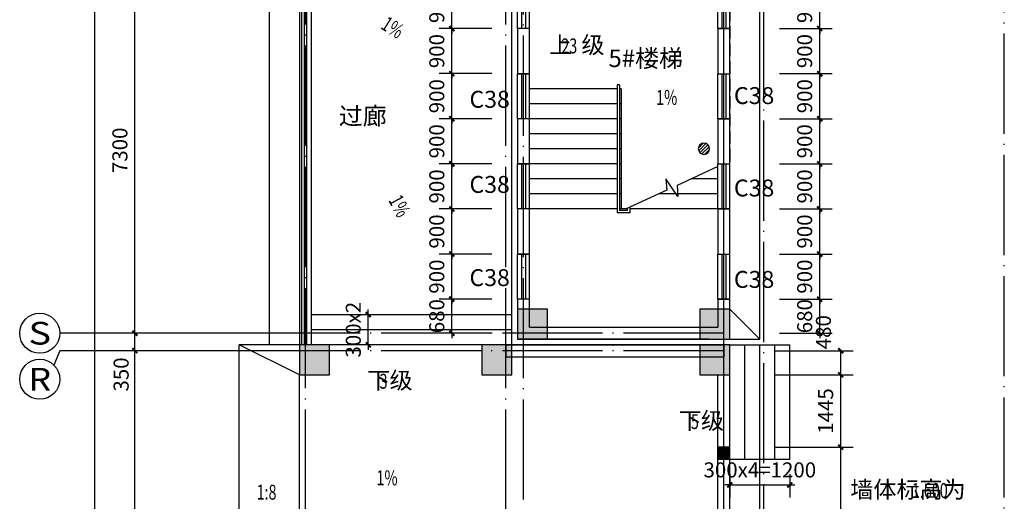
# Model space of a CAD drawing. Extents: x -1777181 to -751779, y -375098 to 238425.
# Drawn here: x -1647399 to -1627745, y -114522 to -104910 of the extents above; entities that cross this region are included whole.
import ezdxf
from ezdxf.enums import TextEntityAlignment as Align

# ---------------------------------------------------------------- set-up
doc = ezdxf.new("R2010")
doc.units = 0
doc.header["$LTSCALE"] = 1000
doc.header["$MEASUREMENT"] = 0
for name, pattern in [('ACAD_ISO04W100', [30.5, 24, -3, 0.5, -3]), ('DASH', [0.35, 0.25, -0.1]), ('DOTE', [2.42, 2, -0.2, 0.02, -0.2])]:
    doc.linetypes.add(name, pattern=pattern)
doc.layers.get('0').update_dxf_attribs({"linetype": 'CONTINUOUS'})
doc.layers.get('Defpoints').update_dxf_attribs({"linetype": 'CONTINUOUS'})
for name, color, linetype in [('AXIS', 3, 'CONTINUOUS'), ('AXIS_TEXT', 7, 'CONTINUOUS'), ('COLUMN', 9, 'CONTINUOUS'), ('DIM_SYMB', 3, 'CONTINUOUS'), ('DOTE', 8, 'DOTE'), ('LT', 2, 'CONTINUOUS'), ('P_PS_GJ', 7, 'CONTINUOUS'), ('PUB_DIM', 3, 'CONTINUOUS'), ('PUB_HATCH', 8, 'CONTINUOUS'), ('PUB_TEXT', 7, 'CONTINUOUS'), ('SXANN', 7, 'CONTINUOUS'), ('WALL', 10, 'CONTINUOUS'), ('WINDOW', 7, 'CONTINUOUS'), ('图层3', 4, 'CONTINUOUS')]:
    doc.layers.add(name, color=color, linetype=linetype)
doc.styles.add('-黑体', font='simhei.ttf', dxfattribs={"width": 0.8})
doc.styles.add('_TCH_AXIS', font='COMPLEX', dxfattribs={"bigfont": 'GBCBIG'})
doc.styles.add('_TCH_DIM', font='SIMPLEX', dxfattribs={"bigfont": 'GBCBIG'})
doc.styles.add('dim_font', font='SIMPLEX.shx', dxfattribs={"width": 0.8})
doc.dimstyles.new('DIMN', dxfattribs={"dimtxt": 300, "dimasz": 100, "dimexe": 250, "dimexo": 300, "dimgap": 150, "dimtad": 1, "dimdec": 0, "dimzin": 0, "dimdsep": 46, "dimtxsty": 'dim_font', "dimblk": 'ARCHTICK', "dimcen": 0.09, "dimclrt": 7, "dimazin": 2, "dimtfac": 1, "dimtdec": 0, "dimtix": 1, "dimtmove": 2, "dimatfit": 3, "dimldrblk": 'ARCHTICK', "dimfxl": 0, "dimtolj": 1, "dimtzin": 0, "dimarcsym": 0})

# ---------------------------------------------------------------- blocks, each defined once
blk = doc.blocks.new('_FZH')
blk.add_lwpolyline([(-0.5, -0.5), (0.5, -0.5), (0.5, 0.5), (-0.5, 0.5)], close=True)
at = {"layer": 'PUB_HATCH'}
blk.add_solid([(-0.5, -0.5), (0.5, -0.5), (-0.5, 0.5), (0.5, 0.5)], dxfattribs=at)
blk = doc.blocks.new('YDL_')
for p, q in [((-200, 16), (-21, 195)), ((-186, -75), (75, 186)), ((-141, -141), (141, 141)), ((-69, -185), (186, 70)), ((24, -196), (196, -24))]:
    blk.add_line(p, q)
blk.add_circle((0, 0), 200)
blk = doc.blocks.new('_ArchTick')
at = {"color": 0, "linetype": 'ByBlock', "const_width": 0.4}
blk.add_lwpolyline([(-0.5, -0.5), (0.5, 0.5)], dxfattribs=at)
blk = doc.blocks.new('*D3378')
at = {"layer": 'Defpoints', "color": 0, "transparency": 16777216}
for p in [(-1640468, -110797), (-1640440, -110797), (-1640468, -111397)]:
    blk.add_point(p, dxfattribs=at)
at = {"layer": 'PUB_DIM', "color": 0, "lineweight": -2, "transparency": 16777216}
for p, q in [((-1640440, -110797), (-1640440, -110697)), ((-1640440, -111397), (-1640440, -110797)), ((-1640168, -110797), (-1640190, -110797)), ((-1640440, -111397), (-1640440, -111497)), ((-1640168, -111397), (-1640190, -111397))]:
    blk.add_line(p, q, dxfattribs=at)
at = {"layer": 'PUB_DIM', "color": 0, "lineweight": -2, "transparency": 16777216, "xscale": 100, "yscale": 100, "zscale": 100}
for p, rotation in [((-1640440, -110797), 270), ((-1640440, -111397), 90)]:
    blk.add_blockref('_ArchTick', p, dxfattribs=dict(at, rotation=rotation))
at = {"layer": 'PUB_DIM', "color": 7, "transparency": 16777216, "insert": (-1640740, -111097), "char_height": 300, "attachment_point": 5, "rotation": 90, "style": 'dim_font'}
blk.add_mtext('\\A1;300x2', dxfattribs=at)
blk = doc.blocks.new('*D3367')
at = {"layer": 'Defpoints', "color": 0, "transparency": 16777216}
for p in [(-1638773, -104187), (-1637671, -104187), (-1637671, -105087)]:
    blk.add_point(p, dxfattribs=at)
at = {"layer": 'PUB_DIM', "color": 0, "lineweight": -2, "transparency": 16777216}
for p, q in [((-1638773, -104187), (-1638773, -104087)), ((-1637971, -104187), (-1639023, -104187)), ((-1638773, -105087), (-1638773, -104187)), ((-1637971, -105087), (-1639023, -105087)), ((-1638773, -105087), (-1638773, -105187))]:
    blk.add_line(p, q, dxfattribs=at)
at = {"layer": 'PUB_DIM', "color": 0, "lineweight": -2, "transparency": 16777216, "xscale": 100, "yscale": 100, "zscale": 100}
for p, rotation in [((-1638773, -104187), 270), ((-1638773, -105087), 90)]:
    blk.add_blockref('_ArchTick', p, dxfattribs=dict(at, rotation=rotation))
at = {"layer": 'PUB_DIM', "color": 7, "transparency": 16777216, "insert": (-1639073, -104637), "char_height": 300, "attachment_point": 5, "rotation": 90, "style": 'dim_font'}
blk.add_mtext('\\A1;900', dxfattribs=at)
blk = doc.blocks.new('*D3366')
at = {"layer": 'Defpoints', "color": 0, "transparency": 16777216}
for p in [(-1638773, -105087), (-1637671, -105087), (-1637671, -105987)]:
    blk.add_point(p, dxfattribs=at)
at = {"layer": 'PUB_DIM', "color": 0, "lineweight": -2, "transparency": 16777216}
for p, q in [((-1637971, -105087), (-1639023, -105087)), ((-1638773, -105087), (-1638773, -104987)), ((-1638773, -105987), (-1638773, -105087)), ((-1637971, -105987), (-1639023, -105987)), ((-1638773, -105987), (-1638773, -106087))]:
    blk.add_line(p, q, dxfattribs=at)
at = {"layer": 'PUB_DIM', "color": 0, "lineweight": -2, "transparency": 16777216, "xscale": 100, "yscale": 100, "zscale": 100}
for p, rotation in [((-1638773, -105087), 270), ((-1638773, -105987), 90)]:
    blk.add_blockref('_ArchTick', p, dxfattribs=dict(at, rotation=rotation))
at = {"layer": 'PUB_DIM', "color": 7, "transparency": 16777216, "insert": (-1639073, -105537), "char_height": 300, "attachment_point": 5, "rotation": 90, "style": 'dim_font'}
blk.add_mtext('\\A1;900', dxfattribs=at)
blk = doc.blocks.new('*D3365')
at = {"layer": 'Defpoints', "color": 0, "transparency": 16777216}
for p in [(-1638773, -105987), (-1637671, -105987), (-1637671, -106887)]:
    blk.add_point(p, dxfattribs=at)
at = {"layer": 'PUB_DIM', "color": 0, "lineweight": -2, "transparency": 16777216}
for p, q in [((-1638773, -105987), (-1638773, -105887)), ((-1637971, -105987), (-1639023, -105987)), ((-1638773, -106887), (-1638773, -105987)), ((-1637971, -106887), (-1639023, -106887)), ((-1638773, -106887), (-1638773, -106987))]:
    blk.add_line(p, q, dxfattribs=at)
at = {"layer": 'PUB_DIM', "color": 0, "lineweight": -2, "transparency": 16777216, "xscale": 100, "yscale": 100, "zscale": 100}
for p, rotation in [((-1638773, -105987), 270), ((-1638773, -106887), 90)]:
    blk.add_blockref('_ArchTick', p, dxfattribs=dict(at, rotation=rotation))
at = {"layer": 'PUB_DIM', "color": 7, "transparency": 16777216, "insert": (-1639073, -106437), "char_height": 300, "attachment_point": 5, "rotation": 90, "style": 'dim_font'}
blk.add_mtext('\\A1;900', dxfattribs=at)
blk = doc.blocks.new('*D3364')
at = {"layer": 'Defpoints', "color": 0, "transparency": 16777216}
for p in [(-1638773, -106887), (-1637671, -106887), (-1637671, -107787)]:
    blk.add_point(p, dxfattribs=at)
at = {"layer": 'PUB_DIM', "color": 0, "lineweight": -2, "transparency": 16777216}
for p, q in [((-1637971, -106887), (-1639023, -106887)), ((-1638773, -106887), (-1638773, -106787)), ((-1638773, -107787), (-1638773, -106887)), ((-1637971, -107787), (-1639023, -107787)), ((-1638773, -107787), (-1638773, -107887))]:
    blk.add_line(p, q, dxfattribs=at)
at = {"layer": 'PUB_DIM', "color": 0, "lineweight": -2, "transparency": 16777216, "xscale": 100, "yscale": 100, "zscale": 100}
for p, rotation in [((-1638773, -106887), 270), ((-1638773, -107787), 90)]:
    blk.add_blockref('_ArchTick', p, dxfattribs=dict(at, rotation=rotation))
at = {"layer": 'PUB_DIM', "color": 7, "transparency": 16777216, "insert": (-1639073, -107337), "char_height": 300, "attachment_point": 5, "rotation": 90, "style": 'dim_font'}
blk.add_mtext('\\A1;900', dxfattribs=at)
blk = doc.blocks.new('*D3363')
at = {"layer": 'Defpoints', "color": 0, "transparency": 16777216}
for p in [(-1638773, -107787), (-1637671, -107787), (-1637671, -108687)]:
    blk.add_point(p, dxfattribs=at)
at = {"layer": 'PUB_DIM', "color": 0, "lineweight": -2, "transparency": 16777216}
for p, q in [((-1638773, -107787), (-1638773, -107687)), ((-1637971, -107787), (-1639023, -107787)), ((-1638773, -108687), (-1638773, -107787)), ((-1637971, -108687), (-1639023, -108687)), ((-1638773, -108687), (-1638773, -108787))]:
    blk.add_line(p, q, dxfattribs=at)
at = {"layer": 'PUB_DIM', "color": 0, "lineweight": -2, "transparency": 16777216, "xscale": 100, "yscale": 100, "zscale": 100}
for p, rotation in [((-1638773, -107787), 270), ((-1638773, -108687), 90)]:
    blk.add_blockref('_ArchTick', p, dxfattribs=dict(at, rotation=rotation))
at = {"layer": 'PUB_DIM', "color": 7, "transparency": 16777216, "insert": (-1639073, -108237), "char_height": 300, "attachment_point": 5, "rotation": 90, "style": 'dim_font'}
blk.add_mtext('\\A1;900', dxfattribs=at)
blk = doc.blocks.new('*D3362')
at = {"layer": 'Defpoints', "color": 0, "transparency": 16777216}
for p in [(-1638773, -108687), (-1637671, -108687), (-1637671, -109587)]:
    blk.add_point(p, dxfattribs=at)
at = {"layer": 'PUB_DIM', "color": 0, "lineweight": -2, "transparency": 16777216}
for p, q in [((-1637971, -108687), (-1639023, -108687)), ((-1638773, -108687), (-1638773, -108587)), ((-1638773, -109587), (-1638773, -108687)), ((-1637971, -109587), (-1639023, -109587)), ((-1638773, -109587), (-1638773, -109687))]:
    blk.add_line(p, q, dxfattribs=at)
at = {"layer": 'PUB_DIM', "color": 0, "lineweight": -2, "transparency": 16777216, "xscale": 100, "yscale": 100, "zscale": 100}
for p, rotation in [((-1638773, -108687), 270), ((-1638773, -109587), 90)]:
    blk.add_blockref('_ArchTick', p, dxfattribs=dict(at, rotation=rotation))
at = {"layer": 'PUB_DIM', "color": 7, "transparency": 16777216, "insert": (-1639073, -109137), "char_height": 300, "attachment_point": 5, "rotation": 90, "style": 'dim_font'}
blk.add_mtext('\\A1;900', dxfattribs=at)
blk = doc.blocks.new('*D3361')
at = {"layer": 'Defpoints', "color": 0, "transparency": 16777216}
for p in [(-1638773, -109587), (-1637671, -109587), (-1637671, -110487)]:
    blk.add_point(p, dxfattribs=at)
at = {"layer": 'PUB_DIM', "color": 0, "lineweight": -2, "transparency": 16777216}
for p, q in [((-1637971, -109587), (-1639023, -109587)), ((-1638773, -109587), (-1638773, -109487)), ((-1638773, -110487), (-1638773, -109587)), ((-1637971, -110487), (-1639023, -110487)), ((-1638773, -110487), (-1638773, -110587))]:
    blk.add_line(p, q, dxfattribs=at)
at = {"layer": 'PUB_DIM', "color": 0, "lineweight": -2, "transparency": 16777216, "xscale": 100, "yscale": 100, "zscale": 100}
for p, rotation in [((-1638773, -109587), 270), ((-1638773, -110487), 90)]:
    blk.add_blockref('_ArchTick', p, dxfattribs=dict(at, rotation=rotation))
at = {"layer": 'PUB_DIM', "color": 7, "transparency": 16777216, "insert": (-1639073, -110037), "char_height": 300, "attachment_point": 5, "rotation": 90, "style": 'dim_font'}
blk.add_mtext('\\A1;900', dxfattribs=at)
blk = doc.blocks.new('*D3360')
at = {"layer": 'Defpoints', "color": 0, "transparency": 16777216}
for p in [(-1638773, -110487), (-1637671, -110487), (-1637671, -111167)]:
    blk.add_point(p, dxfattribs=at)
at = {"layer": 'PUB_DIM', "color": 0, "lineweight": -2, "transparency": 16777216}
for p, q in [((-1638773, -110487), (-1638773, -110387)), ((-1637971, -110487), (-1639023, -110487)), ((-1638773, -111167), (-1638773, -110487)), ((-1637971, -111167), (-1639023, -111167)), ((-1638773, -111167), (-1638773, -111267))]:
    blk.add_line(p, q, dxfattribs=at)
at = {"layer": 'PUB_DIM', "color": 0, "lineweight": -2, "transparency": 16777216, "xscale": 100, "yscale": 100, "zscale": 100}
for p, rotation in [((-1638773, -110487), 270), ((-1638773, -111167), 90)]:
    blk.add_blockref('_ArchTick', p, dxfattribs=dict(at, rotation=rotation))
at = {"layer": 'PUB_DIM', "color": 7, "transparency": 16777216, "insert": (-1639073, -110827), "char_height": 300, "attachment_point": 5, "rotation": 90, "style": 'dim_font'}
blk.add_mtext('\\A1;680', dxfattribs=at)
blk = doc.blocks.new('*D3336')
at = {"layer": 'Defpoints', "color": 0, "transparency": 16777216}
for p in [(-1632532, -104187), (-1631430, -104187), (-1632532, -105087)]:
    blk.add_point(p, dxfattribs=at)
at = {"layer": 'PUB_DIM', "color": 0, "lineweight": -2, "transparency": 16777216}
for p, q in [((-1631430, -104187), (-1631430, -104087)), ((-1632232, -104187), (-1631180, -104187)), ((-1631430, -105087), (-1631430, -104187)), ((-1632232, -105087), (-1631180, -105087)), ((-1631430, -105087), (-1631430, -105187))]:
    blk.add_line(p, q, dxfattribs=at)
at = {"layer": 'PUB_DIM', "color": 0, "lineweight": -2, "transparency": 16777216, "xscale": 100, "yscale": 100, "zscale": 100}
for p, rotation in [((-1631430, -104187), 270), ((-1631430, -105087), 90)]:
    blk.add_blockref('_ArchTick', p, dxfattribs=dict(at, rotation=rotation))
at = {"layer": 'PUB_DIM', "color": 7, "transparency": 16777216, "insert": (-1631730, -104637), "char_height": 300, "attachment_point": 5, "rotation": 90, "style": 'dim_font'}
blk.add_mtext('\\A1;900', dxfattribs=at)
blk = doc.blocks.new('*D3335')
at = {"layer": 'Defpoints', "color": 0, "transparency": 16777216}
for p in [(-1632532, -105087), (-1631430, -105087), (-1632532, -105987)]:
    blk.add_point(p, dxfattribs=at)
at = {"layer": 'PUB_DIM', "color": 0, "lineweight": -2, "transparency": 16777216}
for p, q in [((-1632232, -105087), (-1631180, -105087)), ((-1631430, -105087), (-1631430, -104987)), ((-1631430, -105987), (-1631430, -105087)), ((-1632232, -105987), (-1631180, -105987)), ((-1631430, -105987), (-1631430, -106087))]:
    blk.add_line(p, q, dxfattribs=at)
at = {"layer": 'PUB_DIM', "color": 0, "lineweight": -2, "transparency": 16777216, "xscale": 100, "yscale": 100, "zscale": 100}
for p, rotation in [((-1631430, -105087), 270), ((-1631430, -105987), 90)]:
    blk.add_blockref('_ArchTick', p, dxfattribs=dict(at, rotation=rotation))
at = {"layer": 'PUB_DIM', "color": 7, "transparency": 16777216, "insert": (-1631730, -105537), "char_height": 300, "attachment_point": 5, "rotation": 90, "style": 'dim_font'}
blk.add_mtext('\\A1;900', dxfattribs=at)
blk = doc.blocks.new('*D3334')
at = {"layer": 'Defpoints', "color": 0, "transparency": 16777216}
for p in [(-1632532, -105987), (-1631430, -105987), (-1632532, -106887)]:
    blk.add_point(p, dxfattribs=at)
at = {"layer": 'PUB_DIM', "color": 0, "lineweight": -2, "transparency": 16777216}
for p, q in [((-1631430, -105987), (-1631430, -105887)), ((-1632232, -105987), (-1631180, -105987)), ((-1631430, -106887), (-1631430, -105987)), ((-1632232, -106887), (-1631180, -106887)), ((-1631430, -106887), (-1631430, -106987))]:
    blk.add_line(p, q, dxfattribs=at)
at = {"layer": 'PUB_DIM', "color": 0, "lineweight": -2, "transparency": 16777216, "xscale": 100, "yscale": 100, "zscale": 100}
for p, rotation in [((-1631430, -105987), 270), ((-1631430, -106887), 90)]:
    blk.add_blockref('_ArchTick', p, dxfattribs=dict(at, rotation=rotation))
at = {"layer": 'PUB_DIM', "color": 7, "transparency": 16777216, "insert": (-1631730, -106437), "char_height": 300, "attachment_point": 5, "rotation": 90, "style": 'dim_font'}
blk.add_mtext('\\A1;900', dxfattribs=at)
blk = doc.blocks.new('*D3333')
at = {"layer": 'Defpoints', "color": 0, "transparency": 16777216}
for p in [(-1632532, -106887), (-1631430, -106887), (-1632532, -107787)]:
    blk.add_point(p, dxfattribs=at)
at = {"layer": 'PUB_DIM', "color": 0, "lineweight": -2, "transparency": 16777216}
for p, q in [((-1632232, -106887), (-1631180, -106887)), ((-1631430, -106887), (-1631430, -106787)), ((-1631430, -107787), (-1631430, -106887)), ((-1632232, -107787), (-1631180, -107787)), ((-1631430, -107787), (-1631430, -107887))]:
    blk.add_line(p, q, dxfattribs=at)
at = {"layer": 'PUB_DIM', "color": 0, "lineweight": -2, "transparency": 16777216, "xscale": 100, "yscale": 100, "zscale": 100}
for p, rotation in [((-1631430, -106887), 270), ((-1631430, -107787), 90)]:
    blk.add_blockref('_ArchTick', p, dxfattribs=dict(at, rotation=rotation))
at = {"layer": 'PUB_DIM', "color": 7, "transparency": 16777216, "insert": (-1631730, -107337), "char_height": 300, "attachment_point": 5, "rotation": 90, "style": 'dim_font'}
blk.add_mtext('\\A1;900', dxfattribs=at)
blk = doc.blocks.new('*D3332')
at = {"layer": 'Defpoints', "color": 0, "transparency": 16777216}
for p in [(-1632532, -107787), (-1631430, -107787), (-1632532, -108687)]:
    blk.add_point(p, dxfattribs=at)
at = {"layer": 'PUB_DIM', "color": 0, "lineweight": -2, "transparency": 16777216}
for p, q in [((-1631430, -107787), (-1631430, -107687)), ((-1632232, -107787), (-1631180, -107787)), ((-1631430, -108687), (-1631430, -107787)), ((-1632232, -108687), (-1631180, -108687)), ((-1631430, -108687), (-1631430, -108787))]:
    blk.add_line(p, q, dxfattribs=at)
at = {"layer": 'PUB_DIM', "color": 0, "lineweight": -2, "transparency": 16777216, "xscale": 100, "yscale": 100, "zscale": 100}
for p, rotation in [((-1631430, -107787), 270), ((-1631430, -108687), 90)]:
    blk.add_blockref('_ArchTick', p, dxfattribs=dict(at, rotation=rotation))
at = {"layer": 'PUB_DIM', "color": 7, "transparency": 16777216, "insert": (-1631730, -108237), "char_height": 300, "attachment_point": 5, "rotation": 90, "style": 'dim_font'}
blk.add_mtext('\\A1;900', dxfattribs=at)
blk = doc.blocks.new('*D3331')
at = {"layer": 'Defpoints', "color": 0, "transparency": 16777216}
for p in [(-1632532, -108687), (-1631430, -108687), (-1632532, -109587)]:
    blk.add_point(p, dxfattribs=at)
at = {"layer": 'PUB_DIM', "color": 0, "lineweight": -2, "transparency": 16777216}
for p, q in [((-1632232, -108687), (-1631180, -108687)), ((-1631430, -108687), (-1631430, -108587)), ((-1631430, -109587), (-1631430, -108687)), ((-1632232, -109587), (-1631180, -109587)), ((-1631430, -109587), (-1631430, -109687))]:
    blk.add_line(p, q, dxfattribs=at)
at = {"layer": 'PUB_DIM', "color": 0, "lineweight": -2, "transparency": 16777216, "xscale": 100, "yscale": 100, "zscale": 100}
for p, rotation in [((-1631430, -108687), 270), ((-1631430, -109587), 90)]:
    blk.add_blockref('_ArchTick', p, dxfattribs=dict(at, rotation=rotation))
at = {"layer": 'PUB_DIM', "color": 7, "transparency": 16777216, "insert": (-1631730, -109137), "char_height": 300, "attachment_point": 5, "rotation": 90, "style": 'dim_font'}
blk.add_mtext('\\A1;900', dxfattribs=at)
blk = doc.blocks.new('*D3330')
at = {"layer": 'Defpoints', "color": 0, "transparency": 16777216}
for p in [(-1632532, -109587), (-1631430, -109587), (-1632532, -110487)]:
    blk.add_point(p, dxfattribs=at)
at = {"layer": 'PUB_DIM', "color": 0, "lineweight": -2, "transparency": 16777216}
for p, q in [((-1632232, -109587), (-1631180, -109587)), ((-1631430, -109587), (-1631430, -109487)), ((-1631430, -110487), (-1631430, -109587)), ((-1632232, -110487), (-1631180, -110487)), ((-1631430, -110487), (-1631430, -110587))]:
    blk.add_line(p, q, dxfattribs=at)
at = {"layer": 'PUB_DIM', "color": 0, "lineweight": -2, "transparency": 16777216, "xscale": 100, "yscale": 100, "zscale": 100}
for p, rotation in [((-1631430, -109587), 270), ((-1631430, -110487), 90)]:
    blk.add_blockref('_ArchTick', p, dxfattribs=dict(at, rotation=rotation))
at = {"layer": 'PUB_DIM', "color": 7, "transparency": 16777216, "insert": (-1631730, -110037), "char_height": 300, "attachment_point": 5, "rotation": 90, "style": 'dim_font'}
blk.add_mtext('\\A1;900', dxfattribs=at)
blk = doc.blocks.new('*D3329')
at = {"layer": 'Defpoints', "color": 0, "transparency": 16777216}
for p in [(-1632532, -110487), (-1631430, -110487), (-1632532, -111167)]:
    blk.add_point(p, dxfattribs=at)
at = {"layer": 'PUB_DIM', "color": 0, "lineweight": -2, "transparency": 16777216}
for p, q in [((-1631430, -110487), (-1631430, -110387)), ((-1632232, -110487), (-1631180, -110487)), ((-1631430, -111167), (-1631430, -110487)), ((-1632232, -111167), (-1631180, -111167)), ((-1631430, -111167), (-1631430, -111267))]:
    blk.add_line(p, q, dxfattribs=at)
at = {"layer": 'PUB_DIM', "color": 0, "lineweight": -2, "transparency": 16777216, "xscale": 100, "yscale": 100, "zscale": 100}
for p, rotation in [((-1631430, -110487), 270), ((-1631430, -111167), 90)]:
    blk.add_blockref('_ArchTick', p, dxfattribs=dict(at, rotation=rotation))
at = {"layer": 'PUB_DIM', "color": 7, "transparency": 16777216, "insert": (-1631730, -110827), "char_height": 300, "attachment_point": 5, "rotation": 90, "style": 'dim_font'}
blk.add_mtext('\\A1;680', dxfattribs=at)
blk = doc.blocks.new('*D3324')
at = {"layer": 'Defpoints', "color": 0, "transparency": 16777216}
for p in [(-1633225, -113682), (-1632025, -113682), (-1632025, -114195)]:
    blk.add_point(p, dxfattribs=at)
at = {"layer": 'PUB_DIM', "color": 0, "lineweight": -2, "transparency": 16777216}
for p, q in [((-1633225, -113982), (-1633225, -114445)), ((-1632025, -113982), (-1632025, -114445)), ((-1633225, -114195), (-1633325, -114195)), ((-1633225, -114195), (-1632025, -114195)), ((-1632025, -114195), (-1631925, -114195))]:
    blk.add_line(p, q, dxfattribs=at)
at = {"layer": 'PUB_DIM', "color": 0, "lineweight": -2, "transparency": 16777216, "xscale": 100, "yscale": 100, "zscale": 100}
blk.add_blockref('_ArchTick', (-1633225, -114195), dxfattribs=at)
at = {"layer": 'PUB_DIM', "color": 0, "lineweight": -2, "transparency": 16777216, "xscale": 100, "yscale": 100, "zscale": 100, "rotation": 180}
blk.add_blockref('_ArchTick', (-1632025, -114195), dxfattribs=at)
at = {"layer": 'PUB_DIM', "color": 7, "transparency": 16777216, "insert": (-1632625, -113895), "char_height": 300, "attachment_point": 5, "style": 'dim_font'}
blk.add_mtext('\\A1;300x4=1200', dxfattribs=at)
blk = doc.blocks.new('*D3292')
at = {"layer": 'Defpoints', "color": 0, "transparency": 16777216}
for p in [(-1632613, -111517), (-1631011, -111517), (-1632613, -111997)]:
    blk.add_point(p, dxfattribs=at)
at = {"layer": 'PUB_DIM', "color": 0, "lineweight": -2, "transparency": 16777216}
for p, q in [((-1632313, -111517), (-1630761, -111517)), ((-1631011, -111997), (-1631011, -111517)), ((-1632313, -111997), (-1630761, -111997))]:
    blk.add_line(p, q, dxfattribs=at)
at = {"layer": 'PUB_DIM', "color": 0, "lineweight": -2, "transparency": 16777216, "xscale": 100, "yscale": 100, "zscale": 100}
for p, rotation in [((-1631011, -111517), 90), ((-1631011, -111997), 270)]:
    blk.add_blockref('_ArchTick', p, dxfattribs=dict(at, rotation=rotation))
at = {"layer": 'PUB_DIM', "color": 7, "transparency": 16777216, "insert": (-1631356, -111147), "char_height": 300, "attachment_point": 5, "rotation": 90, "style": 'dim_font'}
blk.add_mtext('\\A1;480', dxfattribs=at)
blk = doc.blocks.new('*D3291')
at = {"layer": 'Defpoints', "color": 0, "transparency": 16777216}
for p in [(-1632613, -111997), (-1631011, -111997), (-1632613, -113442)]:
    blk.add_point(p, dxfattribs=at)
at = {"layer": 'PUB_DIM', "color": 0, "lineweight": -2, "transparency": 16777216}
for p, q in [((-1632313, -111997), (-1630761, -111997)), ((-1631011, -113442), (-1631011, -111997)), ((-1632313, -113442), (-1630761, -113442))]:
    blk.add_line(p, q, dxfattribs=at)
at = {"layer": 'PUB_DIM', "color": 0, "lineweight": -2, "transparency": 16777216, "xscale": 100, "yscale": 100, "zscale": 100}
for p, rotation in [((-1631011, -111997), 90), ((-1631011, -113442), 270)]:
    blk.add_blockref('_ArchTick', p, dxfattribs=dict(at, rotation=rotation))
at = {"layer": 'PUB_DIM', "color": 7, "transparency": 16777216, "insert": (-1631311, -112720), "char_height": 300, "attachment_point": 5, "rotation": 90, "style": 'dim_font'}
blk.add_mtext('\\A1;1445', dxfattribs=at)
blk = doc.blocks.new('*D3290')
at = {"layer": 'Defpoints', "color": 0, "transparency": 16777216}
for p in [(-1632613, -113442), (-1631011, -113442), (-1632613, -117642)]:
    blk.add_point(p, dxfattribs=at)
at = {"layer": 'PUB_DIM', "color": 0, "lineweight": -2, "transparency": 16777216}
for p, q in [((-1632313, -113442), (-1630761, -113442)), ((-1631011, -117642), (-1631011, -113442)), ((-1632313, -117642), (-1630761, -117642))]:
    blk.add_line(p, q, dxfattribs=at)
at = {"layer": 'PUB_DIM', "color": 0, "lineweight": -2, "transparency": 16777216, "xscale": 100, "yscale": 100, "zscale": 100}
for p, rotation in [((-1631011, -113442), 90), ((-1631011, -117642), 270)]:
    blk.add_blockref('_ArchTick', p, dxfattribs=dict(at, rotation=rotation))
at = {"layer": 'PUB_DIM', "color": 7, "transparency": 16777216, "insert": (-1631311, -115542), "char_height": 300, "attachment_point": 5, "rotation": 90, "style": 'dim_font'}
blk.add_mtext('\\A1;4200', dxfattribs=at)
blk = doc.blocks.new('*D3253')
at = {"layer": 'AXIS', "color": 0, "lineweight": -2, "transparency": 16777216}
for p, q in [((-1642899, -111517), (-1645349, -111517)), ((-1645099, -119567), (-1645099, -111517)), ((-1642899, -119567), (-1645349, -119567))]:
    blk.add_line(p, q, dxfattribs=at)
at = {"layer": 'Defpoints', "color": 0, "transparency": 16777216}
for p in [(-1645099, -111517), (-1642599, -111517), (-1642599, -119567)]:
    blk.add_point(p, dxfattribs=at)
at = {"layer": 'AXIS', "color": 0, "lineweight": -2, "transparency": 16777216, "xscale": 100, "yscale": 100, "zscale": 100}
for p, rotation in [((-1645099, -111517), 90), ((-1645099, -119567), 270)]:
    blk.add_blockref('_ArchTick', p, dxfattribs=dict(at, rotation=rotation))
at = {"layer": 'AXIS', "color": 7, "transparency": 16777216, "insert": (-1645399, -115542), "char_height": 300, "attachment_point": 5, "rotation": 90, "style": 'dim_font'}
blk.add_mtext('\\A1;8050', dxfattribs=at)
blk = doc.blocks.new('*D3252')
at = {"layer": 'AXIS', "color": 0, "lineweight": -2, "transparency": 16777216}
for p, q in [((-1642899, -111167), (-1645349, -111167)), ((-1645099, -111517), (-1645099, -111167)), ((-1642899, -111517), (-1645349, -111517))]:
    blk.add_line(p, q, dxfattribs=at)
at = {"layer": 'Defpoints', "color": 0, "transparency": 16777216}
for p in [(-1645099, -111167), (-1642599, -111167), (-1642599, -111517)]:
    blk.add_point(p, dxfattribs=at)
at = {"layer": 'AXIS', "color": 0, "lineweight": -2, "transparency": 16777216, "xscale": 100, "yscale": 100, "zscale": 100}
for p, rotation in [((-1645099, -111167), 90), ((-1645099, -111517), 270)]:
    blk.add_blockref('_ArchTick', p, dxfattribs=dict(at, rotation=rotation))
at = {"layer": 'AXIS', "color": 7, "transparency": 16777216, "insert": (-1645374, -111991), "char_height": 300, "attachment_point": 5, "rotation": 90, "style": 'dim_font'}
blk.add_mtext('\\A1;350', dxfattribs=at)
blk = doc.blocks.new('*D3251')
at = {"layer": 'AXIS', "color": 0, "lineweight": -2, "transparency": 16777216}
for p, q in [((-1642899, -103867), (-1645349, -103867)), ((-1645099, -111167), (-1645099, -103867)), ((-1642899, -111167), (-1645349, -111167))]:
    blk.add_line(p, q, dxfattribs=at)
at = {"layer": 'Defpoints', "color": 0, "transparency": 16777216}
for p in [(-1645099, -103867), (-1642599, -103867), (-1642599, -111167)]:
    blk.add_point(p, dxfattribs=at)
at = {"layer": 'AXIS', "color": 0, "lineweight": -2, "transparency": 16777216, "xscale": 100, "yscale": 100, "zscale": 100}
for p, rotation in [((-1645099, -103867), 90), ((-1645099, -111167), 270)]:
    blk.add_blockref('_ArchTick', p, dxfattribs=dict(at, rotation=rotation))
at = {"layer": 'AXIS', "color": 7, "transparency": 16777216, "insert": (-1645399, -107517), "char_height": 300, "attachment_point": 5, "rotation": 90, "style": 'dim_font'}
blk.add_mtext('\\A1;7300', dxfattribs=at)
blk = doc.blocks.new('*D209')
at = {"layer": 'AXIS', "color": 0, "lineweight": -2, "transparency": 16777216}
for p, q in [((-1642899, -84747), (-1646149, -84747)), ((-1645899, -183987), (-1645899, -84747)), ((-1642899, -183987), (-1646149, -183987))]:
    blk.add_line(p, q, dxfattribs=at)
at = {"layer": 'Defpoints', "color": 0, "transparency": 16777216}
for p in [(-1645899, -84747), (-1642599, -84747), (-1642599, -183987)]:
    blk.add_point(p, dxfattribs=at)
at = {"layer": 'AXIS', "color": 0, "lineweight": -2, "transparency": 16777216, "xscale": 100, "yscale": 100, "zscale": 100}
for p, rotation in [((-1645899, -84747), 90), ((-1645899, -183987), 270)]:
    blk.add_blockref('_ArchTick', p, dxfattribs=dict(at, rotation=rotation))
at = {"layer": 'AXIS', "color": 7, "transparency": 16777216, "insert": (-1646199, -134367), "char_height": 300, "attachment_point": 5, "rotation": 90, "style": 'dim_font'}
blk.add_mtext('\\A1;99240', dxfattribs=at)
blk = doc.blocks.new('$TCHSYS$WIN2D')
for p, q in [((-0.5, 0.5), (0.5, 0.5)), ((-0.5, 0.5), (-0.5, -0.5)), ((0.5, 0.5), (0.5, -0.5)), ((0.5, 0.167), (-0.5, 0.167)), ((0.5, -0.167), (-0.5, -0.167)), ((-0.5, -0.5), (0.5, -0.5))]:
    blk.add_line(p, q)

msp = doc.modelspace()

# ---------------------------------------------------------------- hatches: boundary and pattern name
at = {"layer": 'PUB_HATCH'}
msp.add_hatch(color=8, dxfattribs=at).paths.add_polyline_path([(-1633464.598, -113442.026), (-1633464.598, -113682.026), (-1633224.598, -113682.026), (-1633224.598, -113442.026)])

# ---------------------------------------------------------------- linework, layer by layer
at = {"color": 8}
for p, q in [((-1637574.598, -111397.176), (-1637574.598, -92547.176)), ((-1642414.598, -111397.176), (-1642414.598, -103867.176)), ((-1632624.598, -111287.176), (-1632624.598, -104587.176)), ((-1637574.598, -110797.176), (-1641574.598, -110797.176)), ((-1633224.598, -110687.176), (-1632624.598, -111287.176)), ((-1637574.598, -111097.176), (-1641574.598, -111097.176)), ((-1643014.598, -119687.176), (-1643014.598, -111397.176)), ((-1641814.598, -111397.176), (-1643014.598, -111397.176)), ((-1641814.598, -111997.176), (-1643014.598, -111397.176)), ((-1637464.598, -111397.176), (-1641574.598, -111397.176)), ((-1633644.598, -111397.176), (-1637574.598, -111397.176)), ((-1633644.598, -111287.176), (-1637464.598, -111287.176)), ((-1633224.598, -111287.176), (-1632624.598, -111287.176)), ((-1633224.598, -111397.176), (-1632624.598, -111397.176)), ((-1633224.598, -111397.176), (-1632624.598, -111397.176)), ((-1633224.598, -111397.176), (-1632024.598, -111397.176)), ((-1632924.598, -113682.026), (-1632924.598, -111397.176)), ((-1632624.598, -119687.176), (-1632624.598, -111397.176)), ((-1632324.598, -113682.026), (-1632324.598, -111397.176)), ((-1632024.598, -113682.026), (-1632024.598, -111397.176)), ((-1641814.598, -119087.176), (-1641814.598, -111997.176)), ((-1633464.598, -119687.176), (-1633464.598, -111997.176)), ((-1633224.598, -119687.176), (-1633224.598, -111997.176)), ((-1633464.598, -113442.026), (-1633224.598, -113442.026)), ((-1633464.598, -113542.026), (-1633224.598, -113542.026)), ((-1633224.598, -113682.026), (-1632024.598, -113682.026))]:
    msp.add_line(p, q, dxfattribs=at)
at = {"layer": 'AXIS', "color": 8}
for p, q in [((-1642598.908, -111167.176), (-1646598.908, -111167.176)), ((-1646598.908, -111517.176), (-1646715.428, -111803.261)), ((-1642598.908, -111517.176), (-1646598.908, -111517.176))]:
    msp.add_line(p, q, dxfattribs=at)
for centre in [(-1646998.908, -111167.176), (-1646998.908, -112085.465)]:
    msp.add_circle(centre, 400, dxfattribs=at)
at = {"layer": 'COLUMN', "color": 8}
for p, q in [((-1633464.598, -113442.026), (-1633464.598, -113682.026)), ((-1633224.598, -113442.026), (-1633464.598, -113442.026)), ((-1633224.598, -113682.026), (-1633224.598, -113442.026)), ((-1633464.598, -113682.026), (-1633224.598, -113682.026))]:
    msp.add_line(p, q, dxfattribs=at)
at = {"layer": 'DIM_SYMB', "color": 8}
for points in [[(-1639673.656, -105536.736, 0, 0, 0), (-1640316.254, -105127.27, 80, 0, 0), (-1640569.256, -104966.056, 0, 0, 0)], [(-1636406.984, -105681.487, 0, 0, 0), (-1636406.984, -109001.662, 0, 0, 0), (-1634259.598, -109001.662, 0, 0, 0), (-1634259.598, -108387.176, 80, 0, 0), (-1634259.598, -108087.176, 0, 0, 0)], [(-1635258.932, -106709.195, 0, 0, 0), (-1634088.946, -106709.195, 80, 0, 0), (-1633788.946, -106709.195, 0, 0, 0)], [(-1639808.101, -109175.978, 0, 0, 0), (-1640163.973, -108502.22, 80, 0, 0), (-1640304.086, -108236.949, 0, 0, 0)], [(-1640136.78, -111825.5, 0, 0, 0), (-1640136.78, -110932.085, 80, 0, 0), (-1640136.78, -110632.085, 0, 0, 0)], [(-1633495.571, -112905.648, 0, 0, 0), (-1632480.513, -112905.648, 80, 0, 0), (-1632180.513, -112905.648, 0, 0, 0)], [(-1639576.001, -114302.778, 0, 0, 0), (-1640337.969, -114302.778, 80, 0, 0), (-1640637.969, -114302.778, 0, 0, 0)]]:
    msp.add_lwpolyline(points, format="xyseb", dxfattribs=at)
msp.add_lwpolyline([(-1633464.598, -107839.222), (-1634277.523, -108215.901), (-1634258.585, -108438.575), (-1634502.357, -108088.632), (-1634481.672, -108310.496), (-1635294.598, -108687.176)], dxfattribs=at)
at = {"layer": 'DOTE', "color": 8}
for p, q in [((-1641694.598, -184867.176), (-1641694.598, -83867.176)), ((-1637694.598, -184867.176), (-1637694.598, -83867.176)), ((-1637344.598, -148367.176), (-1637344.598, -83867.176)), ((-1633344.598, -156967.176), (-1633344.598, -83867.176)), ((-1633344.598, -119567.176), (-1633344.598, -83867.176)), ((-1632544.598, -128282.692), (-1632544.598, -83867.176)), ((-1627744.598, -141067.176), (-1627744.598, -83867.176)), ((-1633344.598, -111167.176), (-1645098.908, -111167.176)), ((-1633344.598, -111517.176), (-1642694.598, -111517.176))]:
    msp.add_line(p, q, dxfattribs=at)
at = {"layer": 'LT', "color": 8}
for p, q in [((-1635474.598, -106287.176), (-1637224.598, -106287.176)), ((-1635424.598, -106207.176), (-1635474.598, -106207.176)), ((-1635474.598, -106207.176), (-1635474.598, -108767.176)), ((-1635424.598, -106207.176), (-1635424.598, -108717.176)), ((-1635394.598, -106287.176), (-1635424.598, -106287.176)), ((-1635394.598, -106287.176), (-1635424.598, -106287.176)), ((-1635394.598, -106287.176), (-1635394.598, -108687.176)), ((-1635474.598, -106587.176), (-1637224.598, -106587.176)), ((-1635394.598, -106587.176), (-1635424.598, -106587.176)), ((-1635474.598, -106887.176), (-1637224.598, -106887.176)), ((-1635394.598, -106887.176), (-1635424.598, -106887.176)), ((-1635474.598, -107187.176), (-1637224.598, -107187.176)), ((-1635394.598, -107187.176), (-1635424.598, -107187.176)), ((-1635394.598, -107187.176), (-1635424.598, -107187.176)), ((-1635474.598, -107487.176), (-1637224.598, -107487.176)), ((-1635394.598, -107487.176), (-1635424.598, -107487.176)), ((-1635474.598, -107787.176), (-1637224.598, -107787.176)), ((-1635394.598, -107787.176), (-1635424.598, -107787.176)), ((-1635474.598, -108087.176), (-1637224.598, -108087.176)), ((-1635394.598, -108087.176), (-1635424.598, -108087.176)), ((-1633464.598, -108087.176), (-1633999.716, -108087.176)), ((-1635474.598, -108387.176), (-1637224.598, -108387.176)), ((-1635394.598, -108387.176), (-1635424.598, -108387.176)), ((-1633464.598, -108387.176), (-1634647.157, -108387.176)), ((-1635474.598, -108687.176), (-1637224.598, -108687.176)), ((-1635264.598, -108687.176), (-1635424.598, -108687.176)), ((-1635264.598, -108717.176), (-1635264.598, -108676.771)), ((-1635214.598, -108767.176), (-1635214.598, -108659.43)), ((-1633464.598, -108687.176), (-1635214.598, -108687.176)), ((-1635214.598, -108767.176), (-1635474.598, -108767.176)), ((-1635264.598, -108717.176), (-1635424.598, -108717.176))]:
    msp.add_line(p, q, dxfattribs=at)
at = {"layer": 'WALL', "color": 8}
for p, q in [((-1641814.598, -103987.176), (-1641814.598, -111397.176)), ((-1641764.598, -111397.176), (-1641764.598, -103987.176)), ((-1641714.598, -111397.176), (-1641714.598, -103987.176)), ((-1641664.598, -111397.176), (-1641664.598, -103987.176)), ((-1641574.598, -111397.176), (-1641574.598, -103987.176)), ((-1637464.598, -105087.176), (-1637464.598, -105987.176)), ((-1637224.598, -105087.176), (-1637464.598, -105087.176)), ((-1637224.598, -105987.176), (-1637224.598, -105087.176)), ((-1633224.598, -105087.176), (-1633464.598, -105087.176)), ((-1633464.598, -105087.176), (-1633464.598, -105987.176)), ((-1633224.598, -105987.176), (-1633224.598, -105087.176)), ((-1637464.598, -105987.176), (-1637224.598, -105987.176)), ((-1633464.598, -105987.176), (-1633224.598, -105987.176)), ((-1637464.598, -106887.176), (-1637464.598, -107787.176)), ((-1637224.598, -106887.176), (-1637464.598, -106887.176)), ((-1637224.598, -107787.176), (-1637224.598, -106887.176)), ((-1633224.598, -106887.176), (-1633464.598, -106887.176)), ((-1633464.598, -106887.176), (-1633464.598, -107787.176)), ((-1633224.598, -107787.176), (-1633224.598, -106887.176)), ((-1637464.598, -107787.176), (-1637224.598, -107787.176)), ((-1633464.598, -107787.176), (-1633224.598, -107787.176)), ((-1637464.598, -108687.176), (-1637464.598, -109587.176)), ((-1637224.598, -108687.176), (-1637464.598, -108687.176)), ((-1637224.598, -109587.176), (-1637224.598, -108687.176)), ((-1633224.598, -108687.176), (-1633464.598, -108687.176)), ((-1633464.598, -108687.176), (-1633464.598, -109587.176)), ((-1633224.598, -109587.176), (-1633224.598, -108687.176)), ((-1637464.598, -109587.176), (-1637224.598, -109587.176)), ((-1633464.598, -109587.176), (-1633224.598, -109587.176)), ((-1637224.598, -110487.176), (-1637464.598, -110487.176)), ((-1637464.598, -110487.176), (-1637464.598, -111287.176)), ((-1637224.598, -111047.176), (-1637224.598, -110487.176)), ((-1633224.598, -110487.176), (-1633464.598, -110487.176)), ((-1633464.598, -110487.176), (-1633464.598, -111047.176)), ((-1633224.598, -111287.176), (-1633224.598, -110487.176)), ((-1637224.598, -111047.176), (-1633464.598, -111047.176)), ((-1637694.598, -111397.176), (-1633344.598, -111397.176)), ((-1637694.598, -111397.176), (-1637694.598, -111637.176)), ((-1637464.598, -111287.176), (-1633224.598, -111287.176)), ((-1633344.598, -111397.176), (-1633344.598, -111637.176)), ((-1637694.598, -111637.176), (-1633344.598, -111637.176)), ((-1633464.598, -117642.325), (-1633464.598, -113442.026)), ((-1633464.598, -113442.026), (-1633224.598, -113442.026)), ((-1633224.598, -117642.325), (-1633224.598, -113442.026))]:
    msp.add_line(p, q, dxfattribs=at)
at = {"layer": 'WALL', "color": 8, "linetype": 'DASH'}
msp.add_line((-1633224.598, -103987.176), (-1633224.598, -107787.176), dxfattribs=at)

# ---------------------------------------------------------------- block references
at = {"layer": 'COLUMN', "color": 8, "xscale": 600, "yscale": 600, "zscale": 600}
for p in [(-1637164.598, -110987.176), (-1633524.598, -110987.176), (-1637874.598, -111697.176), (-1633524.598, -111697.176)]:
    msp.add_blockref('_FZH', p, dxfattribs=at)
at = {"layer": 'COLUMN', "color": 8, "xscale": 600, "yscale": 600, "zscale": 600, "rotation": 270}
msp.add_blockref('_FZH', (-1641514.598, -111697.176), dxfattribs=at)
at = {"layer": 'P_PS_GJ', "color": 8, "xscale": -0.559999999939464, "yscale": 0.559999999939464, "zscale": 0.5599999999999999, "rotation": 270}
msp.add_blockref('YDL_', (-1633740.935, -107486.047), dxfattribs=at)
at = {"layer": 'WINDOW', "color": 8, "yscale": 240}
for p, xscale, zscale, rotation in [((-1637344.598, -104637.176), -900, -900, 270), ((-1633344.598, -104637.176), 900, 900, 89.9999999999927), ((-1637344.598, -106437.176), -900, -900, 270), ((-1633344.598, -106437.176), 900, 900, 89.9999999999927), ((-1637344.598, -108237.176), -900, -900, 270), ((-1633344.598, -108237.176), 900, 900, 89.9999999999927), ((-1637344.598, -110037.176), -900, -900, 270), ((-1633344.598, -110037.176), 900, 900, 89.9999999999927)]:
    msp.add_blockref('$TCHSYS$WIN2D', p, dxfattribs=dict(at, xscale=xscale, zscale=zscale, rotation=rotation))

# ---------------------------------------------------------------- texts
at = {"layer": 'AXIS_TEXT', "color": 8, "style": '_TCH_AXIS'}
for s, width, p, p2 in [('S', 1.5, (-1647225.182, -111393.45), (-1646772.634, -111393.45)), ('R', 1.166667, (-1647225.182, -112311.739), (-1646772.634, -112311.739))]:
    msp.add_text(s, height=452.548, dxfattribs=dict(at, width=width)).set_placement(p, p2, align=Align.FIT)
at = {"layer": 'PUB_TEXT', "color": 8, "style": '_TCH_DIM', "width": 0.705882}
for rotation, p in [(327.4945519, (-1640211.086, -105075.707)), (297.8425154, (-1640047.067, -108509.439))]:
    msp.add_text('1%', height=297.5, rotation=rotation, dxfattribs=at).set_placement(p)
at = {"layer": 'PUB_TEXT', "color": 8, "style": '_TCH_DIM'}
for s, height, p in [('上', 337.589, (-1636832.25, -105581.487)), ('级', 337.589, (-1636186.506, -105581.487)), ('下', 337.589, (-1640462.046, -112275.5)), ('级', 337.589, (-1640016.301, -112275.5)), ('下', 337.589, (-1634246.103, -113080.648)), ('级', 337.589, (-1633800.358, -113080.648)), ('墙体标高为', 337.5887, (-1630817.839, -114455.185))]:
    msp.add_text(s, height=height, dxfattribs=at).set_placement(p)
at = {"layer": 'PUB_TEXT', "color": 8, "style": '_TCH_DIM', "width": 0.705882}
for s, p in [('23', (-1636586.506, -105581.487)), ('1%', (-1634693.939, -106609.195)), ('3', (-1640216.301, -112275.5)), ('5', (-1634000.358, -113080.648)), ('1%', (-1640276.985, -114202.778)), ('1:8', (-1642670.122, -114489.274)), ('1.600', (-1629589.116, -114455.185))]:
    msp.add_text(s, height=297.5, dxfattribs=at).set_placement(p)
at = {"layer": 'SXANN', "color": 8, "linetype": 'ACAD_ISO04W100', "style": '-黑体'}
for s, p in [('5#楼梯', (-1635645.936, -105855.697)), ('过廊', (-1641028.733, -107008.899))]:
    msp.add_text(s, height=350, dxfattribs=at).set_placement(p)
at = {"layer": '图层3', "color": 8, "char_height": 337.5887, "width": 513.13475, "attachment_point": 1, "style": 'dim_font'}
for insert in [(-1638420.289, -106329.641), (-1633141.436, -106255.683), (-1638420.289, -108029.059), (-1633141.436, -108099.995), (-1638420.289, -109888.802), (-1633141.436, -109924.472)]:
    msp.add_mtext('C38', dxfattribs=dict(at, insert=insert))

# ---------------------------------------------------------------- dimensions: what is measured, and where the dimension line sits
at = {"layer": 'AXIS', "color": 8}
for p1, p2, distance, picture, middle in [((-1642598.908, -183987.176), (-1642598.908, -84747.176), 3300, '*D209', (-1646198.908, -134367.176)), ((-1642598.908, -111167.176), (-1642598.908, -103867.176), 2500, '*D3251', (-1645398.908, -107517.176)), ((-1642598.908, -119567.176), (-1642598.908, -111517.176), 2500, '*D3253', (-1645398.908, -115542.176))]:
    dim = msp.add_aligned_dim(p1=p1, p2=p2, distance=distance, dimstyle='DIMN', dxfattribs=at)
    dim.commit()
    dim.dimension.update_dxf_attribs({"geometry": picture, "text_midpoint": middle})
dim = msp.add_linear_dim(base=(-1645098.908, -111167.176), p1=(-1642598.908, -111517.176), p2=(-1642598.908, -111167.176), angle=90, dimstyle='DIMN', dxfattribs=at)
dim.commit()
dim.dimension.update_dxf_attribs({"geometry": '*D3252', "text_midpoint": (-1645373.908, -111991.017), "dimtype": 129})
at = {"layer": 'PUB_DIM', "color": 8}
for p1, p2, distance, picture, middle in [((-1637670.9, -105087.176), (-1637670.9, -104187.176), 1102.393, '*D3367', (-1639073.293, -104637.176)), ((-1632532.158, -105087.176), (-1632532.158, -104187.176), -1102.393, '*D3336', (-1631729.765, -104637.176)), ((-1637670.9, -105987.176), (-1637670.9, -105087.176), 1102.393, '*D3366', (-1639073.293, -105537.176)), ((-1632532.158, -105987.176), (-1632532.158, -105087.176), -1102.393, '*D3335', (-1631729.765, -105537.176)), ((-1637670.9, -106887.176), (-1637670.9, -105987.176), 1102.393, '*D3365', (-1639073.293, -106437.176)), ((-1632532.158, -106887.176), (-1632532.158, -105987.176), -1102.393, '*D3334', (-1631729.765, -106437.176)), ((-1637670.9, -107787.176), (-1637670.9, -106887.176), 1102.393, '*D3364', (-1639073.293, -107337.176)), ((-1632532.158, -107787.176), (-1632532.158, -106887.176), -1102.393, '*D3333', (-1631729.765, -107337.176)), ((-1637670.9, -108687.176), (-1637670.9, -107787.176), 1102.393, '*D3363', (-1639073.293, -108237.176)), ((-1632532.158, -108687.176), (-1632532.158, -107787.176), -1102.393, '*D3332', (-1631729.765, -108237.176)), ((-1637670.9, -109587.176), (-1637670.9, -108687.176), 1102.393, '*D3362', (-1639073.293, -109137.176)), ((-1632532.158, -109587.176), (-1632532.158, -108687.176), -1102.393, '*D3331', (-1631729.765, -109137.176)), ((-1637670.9, -110487.176), (-1637670.9, -109587.176), 1102.393, '*D3361', (-1639073.293, -110037.176)), ((-1632532.158, -110487.176), (-1632532.158, -109587.176), -1102.393, '*D3330', (-1631729.765, -110037.176)), ((-1637670.9, -111167.176), (-1637670.9, -110487.176), 1102.393, '*D3360', (-1639073.293, -110827.176)), ((-1632532.158, -111167.176), (-1632532.158, -110487.176), -1102.393, '*D3329', (-1631729.765, -110827.176)), ((-1632613.271, -113442.026), (-1632613.271, -111997.176), -1602.467, '*D3291', (-1631310.804, -112719.601)), ((-1632613.271, -117642.325), (-1632613.271, -113442.026), -1602.467, '*D3290', (-1631310.804, -115542.176))]:
    dim = msp.add_aligned_dim(p1=p1, p2=p2, distance=distance, dimstyle='DIMN', dxfattribs=at)
    dim.commit()
    dim.dimension.update_dxf_attribs({"geometry": picture, "text_midpoint": middle})
for p1, p2, distance, text, picture, middle in [((-1640468.212, -111397.176), (-1640468.212, -110797.176), -27.943, '300x2', '*D3378', (-1640740.269, -111097.176)), ((-1633224.598, -113682.026), (-1632024.598, -113682.026), -512.527, '300x4=1200', '*D3324', (-1632624.598, -113894.553))]:
    dim = msp.add_aligned_dim(p1=p1, p2=p2, distance=distance, text=text, dimstyle='DIMN', dxfattribs=at)
    dim.commit()
    dim.dimension.update_dxf_attribs({"geometry": picture, "text_midpoint": middle})
dim = msp.add_linear_dim(base=(-1631010.804, -111517.176), p1=(-1632613.271, -111997.176), p2=(-1632613.271, -111517.176), angle=90, dimstyle='DIMN', dxfattribs=at)
dim.commit()
dim.dimension.update_dxf_attribs({"geometry": '*D3292', "text_midpoint": (-1631355.804, -111147.176), "dimtype": 129})

doc.saveas('drawing.dxf')
